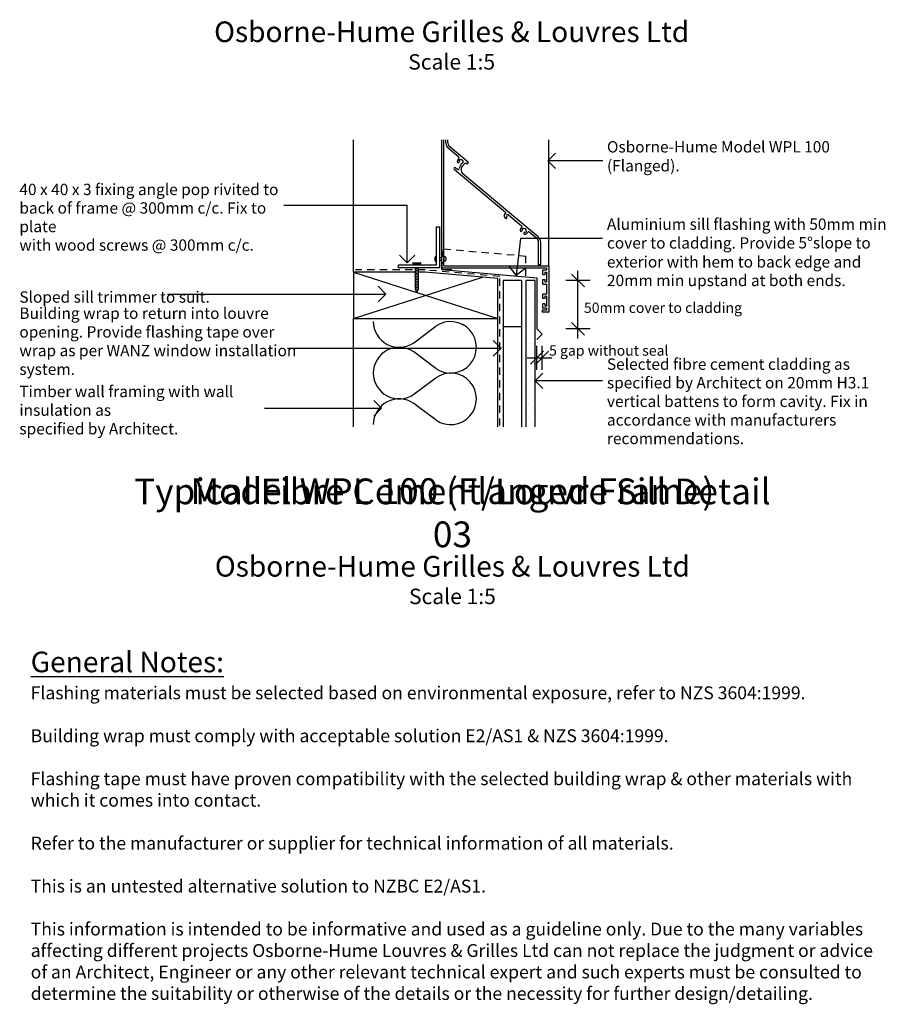
# Model space of a CAD drawing. Units: inches. Extents: x -65 to 2432, y 10979 to 12986.
# Drawn here: x -65 to 775, y 10979 to 11934 of the extents above; entities that cross this region are included whole.
import ezdxf

# ---------------------------------------------------------------- set-up
doc = ezdxf.new("R2010")
doc.units = ezdxf.units.IN
doc.header["$MEASUREMENT"] = 0
doc.linetypes.add('Hidden', pattern=[12.347225, 7.055557, -5.291668])
for name, color, linetype in [('Hatch', 7, 'Continuous'), ('Leaders', 7, 'Continuous'), ('Lines', 7, 'Continuous'), ('Text', 7, 'Continuous')]:
    doc.layers.add(name, color=color, linetype=linetype)
doc.styles.add('GENERATED_STYLE_61', font='ARIALNI.TTF')
doc.styles.add('GENERATED_STYLE_62', font='ARIALNB.TTF')
doc.styles.add('GENERATED_STYLE_63', font='ARIALN.TTF')
doc.styles.get("Standard").update_dxf_attribs({"font": 'txt', "bigfont": 'BIGFONT.SHX'})
doc.dimstyles.new('Dimstyle_39', dxfattribs={"dimtxt": 10, "dimasz": 11.875, "dimexe": 0.18, "dimexo": 0, "dimgap": 0.09, "dimtad": 1, "dimdec": 0, "dimzin": 0, "dimdsep": 46, "dimtxsty": 'GENERATED_STYLE_61', "dimblk": 'ARROWHEAD_6', "dimblk1": 'ARROWHEAD_6', "dimblk2": 'ARROWHEAD_6', "dimcen": 0.09, "dimclrd": 3, "dimclre": 3, "dimclrt": 9, "dimazin": 0, "dimtfac": 1, "dimtdec": 4, "dimtmove": 2, "dimatfit": 3, "dimfxl": 0, "dimtolj": 1, "dimtzin": 0, "dimarcsym": 0})
doc.dimstyles.new('Dimstyle_41', dxfattribs={"dimtxt": 10, "dimasz": 11.875, "dimexe": 0.18, "dimexo": 0, "dimgap": 0.09, "dimtad": 1, "dimtih": 1, "dimtoh": 1, "dimdec": 0, "dimzin": 0, "dimdsep": 46, "dimtxsty": 'GENERATED_STYLE_61', "dimblk": 'ARROWHEAD_6', "dimblk1": 'ARROWHEAD_6', "dimblk2": 'ARROWHEAD_6', "dimcen": 0.09, "dimclrd": 3, "dimclre": 3, "dimclrt": 9, "dimazin": 0, "dimtfac": 1, "dimtdec": 4, "dimtmove": 2, "dimatfit": 3, "dimfxl": 0, "dimtolj": 1, "dimtzin": 0, "dimarcsym": 0})

# ---------------------------------------------------------------- blocks, each defined once
blk = doc.blocks.new('LINE_52', base_point=(500.92, 11584.04))
at = {"layer": 'Leaders', "color": 7}
for q in [(442.81, 11591.54), (442.81, 11576.54)]:
    blk.add_line((435.31, 11584.04), q, dxfattribs=at)
at = {"layer": 'Leaders', "color": 9}
blk.add_line((500.92, 11584.04), (435.31, 11584.04), dxfattribs=at)
blk = doc.blocks.new('LINE_53', base_point=(421.28, 11722.01))
at = {"layer": 'Leaders', "color": 9}
blk.add_line((421.28, 11722.01), (416.95, 11686.5), dxfattribs=at)
at = {"layer": 'Leaders', "color": 7}
for q in [(410.42, 11694.85), (425.31, 11693.04)]:
    blk.add_line((416.95, 11686.5), q, dxfattribs=at)
blk = doc.blocks.new('LINE_54', base_point=(501.01, 11797.38))
at = {"layer": 'Leaders', "color": 7}
for q in [(455.31, 11804.88), (455.31, 11789.88)]:
    blk.add_line((447.81, 11797.38), q, dxfattribs=at)
at = {"layer": 'Leaders', "color": 9}
blk.add_line((501.01, 11797.38), (447.81, 11797.38), dxfattribs=at)
blk = doc.blocks.new('LINE_55', base_point=(195.03, 11615.52))
at = {"layer": 'Leaders', "color": 7}
for q in [(394.81, 11623.02), (394.81, 11608.02)]:
    blk.add_line((402.31, 11615.52), q, dxfattribs=at)
at = {"layer": 'Leaders', "color": 9}
blk.add_line((195.03, 11615.52), (402.31, 11615.52), dxfattribs=at)
blk = doc.blocks.new('LINE_56', base_point=(172.82, 11557.28))
at = {"layer": 'Leaders', "color": 7}
for q in [(278.85, 11564.78), (278.85, 11549.78)]:
    blk.add_line((286.35, 11557.28), q, dxfattribs=at)
at = {"layer": 'Leaders', "color": 9}
blk.add_line((172.82, 11557.28), (286.35, 11557.28), dxfattribs=at)
blk = doc.blocks.new('LINE_237', base_point=(311.24, 11698.44))
at = {"layer": 'Leaders', "color": 9}
blk.add_line((311.24, 11698.44), (311.24, 11754.44), dxfattribs=at)
at = {"layer": 'Leaders', "color": 7}
for q in [(303.74, 11705.94), (318.74, 11705.94)]:
    blk.add_line((311.24, 11698.44), q, dxfattribs=at)
blk = doc.blocks.new('*D26')
at = {"layer": 'Text', "color": 7}
for p, q in [((483.2, 11675.07), (470.7, 11687.57)), ((470.7, 11640.61), (483.2, 11628.11))]:
    blk.add_line(p, q, dxfattribs=at)
at = {"layer": 'Text', "color": 3}
for p, q in [((476.95, 11681.32), (476.95, 11690.69)), ((488.67, 11681.32), (465.23, 11681.32)), ((476.95, 11634.36), (476.95, 11681.32)), ((488.67, 11634.36), (465.23, 11634.36)), ((476.95, 11624.99), (476.95, 11634.36))]:
    blk.add_line(p, q, dxfattribs=at)
at = {"layer": 'Text', "color": 9, "insert": (482.76, 11659.85), "char_height": 10, "attachment_point": 1}
blk.add_mtext('\\A1;{\\fArial Narrow|b0|i1|c0|p34;\\C9;50mm cover to cladding}', dxfattribs=at)
blk = doc.blocks.new('ARROWHEAD_6')
at = {"color": 0}
for p, q in [((0, 0), (-1, 0)), ((-0.5, -0.5), (0.5, 0.5))]:
    blk.add_line(p, q, dxfattribs=at)
blk = doc.blocks.new('LINE_57', base_point=(78.75, 11668.18))
at = {"layer": 'Leaders', "color": 7}
for q in [(282.97, 11675.68), (282.97, 11660.68)]:
    blk.add_line((290.47, 11668.18), q, dxfattribs=at)
at = {"layer": 'Leaders', "color": 9}
blk.add_line((78.75, 11668.18), (290.47, 11668.18), dxfattribs=at)
blk = doc.blocks.new('*D38')
at = {"layer": 'Text', "color": 3}
for p, q in [((437.2, 11594.61), (437.2, 11618.05)), ((442.2, 11594.61), (442.2, 11618.05)), ((427.83, 11606.33), (437.2, 11606.33)), ((437.2, 11606.33), (442.2, 11606.33)), ((442.2, 11606.33), (451.58, 11606.33))]:
    blk.add_line(p, q, dxfattribs=at)
at = {"layer": 'Text', "color": 7}
for p, q in [((430.95, 11600.08), (443.45, 11612.58)), ((448.45, 11612.58), (435.95, 11600.08))]:
    blk.add_line(p, q, dxfattribs=at)
at = {"layer": 'Text', "color": 9, "insert": (448.93, 11618.33), "char_height": 10, "attachment_point": 1}
blk.add_mtext('\\A1;{\\fArial Narrow|b0|i1|c0|p34;\\C9;5 gap without seal}', dxfattribs=at)

msp = doc.modelspace()

# ---------------------------------------------------------------- hatches: boundary and pattern name
at = {"layer": 'Hatch'}
h = msp.add_hatch(dxfattribs=at)
h.set_pattern_fill('CUT_STONE', color=9, style=0, pattern_type=2)
h.set_pattern_definition([(45, (0, 17.5), (-5.568466, 5.568466), [0, -5.25, 0, -7.875]), (110, (17.5, 17.5), (7.4000794, 2.6934086), [0, -3.85, 0, -6.65])])
h.paths.add_polyline_path([(435.31, 11539.38), (435.31, 11681.32), (426.31, 11681.32), (426.31, 11539.38)], flags=0)

# ---------------------------------------------------------------- linework, layer by layer
at = {"layer": 'Hatch', "color": 3}
for p, q in [((426.31, 11681.32), (426.31, 11539.38)), ((435.31, 11681.32), (426.31, 11681.32)), ((435.31, 11539.38), (435.31, 11681.32))]:
    msp.add_line(p, q, dxfattribs=at)
at = {"layer": 'Hatch', "color": 5}
msp.add_lwpolyline([(259.31, 11644.5), (399.31, 11644.5), (399.31, 11683.33), (328.78, 11689.5), (259.31, 11689.5)], close=True, dxfattribs=at)
at = {"layer": 'Leaders', "color": 9}
for p, q in [((191.45, 11754.44), (311.24, 11754.44)), ((500.9, 11722.01), (421.28, 11722.01))]:
    msp.add_line(p, q, dxfattribs=at)
at = {"layer": 'Lines', "color": 5}
for p, q in [((259.31, 11689.5), (259.31, 11817.94)), ((259.31, 11539.38), (259.31, 11644.5)), ((399.31, 11539.38), (399.31, 11644.5))]:
    msp.add_line(p, q, dxfattribs=at)
at = {"layer": 'Lines', "color": 1}
for p, q in [((344.8, 11803.35), (344.8, 11817.94)), ((346.8, 11708.2), (346.8, 11817.94)), ((348.8, 11814.76), (348.8, 11817.71)), ((350.8, 11814.76), (350.8, 11817.71)), ((361.23, 11801.07), (351.3, 11809.4)), ((370.66, 11795.77), (352.59, 11810.93)), ((448.55, 11695.5), (448.55, 11817.94)), ((344.8, 11708.2), (344.8, 11804.01)), ((358.24, 11790.78), (360.06, 11789.25)), ((362.38, 11798.67), (361.42, 11797.52)), ((361.42, 11797.52), (361.92, 11797.1)), ((362.89, 11798.24), (362.38, 11798.67)), ((363.35, 11793.29), (363.22, 11793.13)), ((364.75, 11791.84), (367.2, 11794.76)), ((369.37, 11794.24), (368.61, 11794.88)), ((369.37, 11794.24), (370.66, 11795.77)), ((356.95, 11789.25), (407.13, 11747.14)), ((438.3, 11723.6), (365.37, 11784.8)), ((407.13, 11747.14), (406.1, 11745.92)), ((409.66, 11745.02), (422.33, 11734.38)), ((423.48, 11731.98), (422.52, 11730.83)), ((422.52, 11730.83), (423.03, 11730.41)), ((423.99, 11731.56), (423.48, 11731.98)), ((425.62, 11728.24), (426.12, 11727.81)), ((426.12, 11727.81), (427.09, 11728.96)), ((427.09, 11728.96), (426.58, 11729.39)), ((437.02, 11722.06), (429.65, 11728.25)), ((438.8, 11696.5), (438.8, 11718.23)), ((440.8, 11696.5), (440.8, 11718.23)), ((339.05, 11705.07), (339.05, 11699.35)), ((339.44, 11705.07), (339.05, 11705.07)), ((339.44, 11704.13), (339.44, 11705.07)), ((339.44, 11704.13), (339.44, 11700.29)), ((344.8, 11693.5), (344.8, 11708.2)), ((344.8, 11708.2), (346.8, 11708.2)), ((346.8, 11695.5), (346.8, 11708.2)), ((316.92, 11698.57), (324.22, 11698.57)), ((316.92, 11697.87), (324.22, 11697.87)), ((339.44, 11699.35), (339.05, 11699.35)), ((339.7, 11703.58), (339.44, 11703.63)), ((339.7, 11700.84), (339.44, 11700.79)), ((339.44, 11700.29), (339.44, 11699.35)), ((342.7, 11703.51), (344.8, 11703.51)), ((342.7, 11700.91), (344.8, 11700.91)), ((346.8, 11703.51), (346.8, 11700.91)), ((346.8, 11695.5), (448.05, 11695.5)), ((348.7, 11703.51), (348.7, 11700.91)), ((440.8, 11696.5), (438.8, 11696.5)), ((448.55, 11695), (448.55, 11651)), ((259.31, 11689.5), (399.31, 11644.5)), ((318.57, 11693.07), (319.07, 11693.16)), ((318.57, 11693.07), (322.57, 11692.36)), ((318.57, 11691.57), (319.07, 11691.66)), ((318.57, 11691.57), (322.57, 11690.86)), ((318.57, 11690.07), (319.07, 11690.16)), ((318.57, 11690.07), (322.57, 11689.36)), ((318.57, 11688.57), (319.07, 11688.66)), ((318.57, 11688.57), (322.57, 11687.86)), ((318.57, 11687.07), (319.07, 11687.16)), ((318.57, 11687.07), (322.57, 11686.36)), ((318.57, 11685.57), (319.07, 11685.66)), ((318.57, 11685.57), (322.57, 11684.86)), ((319.07, 11693.5), (319.07, 11693.16)), ((319.07, 11692.98), (319.07, 11691.66)), ((319.07, 11691.48), (319.07, 11690.16)), ((319.07, 11689.98), (319.07, 11688.66)), ((319.07, 11688.48), (319.07, 11687.16)), ((319.07, 11685.66), (319.07, 11686.98)), ((319.07, 11685.48), (319.07, 11684.16)), ((322.07, 11693.5), (322.07, 11692.45)), ((322.07, 11692.26), (322.57, 11692.36)), ((322.07, 11692.26), (322.07, 11690.95)), ((322.07, 11690.76), (322.57, 11690.86)), ((322.07, 11690.76), (322.07, 11689.45)), ((322.07, 11689.26), (322.57, 11689.36)), ((322.07, 11689.26), (322.07, 11687.95)), ((322.07, 11687.76), (322.57, 11687.86)), ((322.07, 11687.76), (322.07, 11686.45)), ((322.07, 11686.26), (322.57, 11686.36)), ((322.07, 11686.26), (322.07, 11683.45)), ((322.07, 11684.76), (322.57, 11684.86)), ((344.8, 11693.5), (446.55, 11693.5)), ((442.8, 11687.24), (442.8, 11691.5)), ((442.8, 11691.5), (446.55, 11691.5)), ((442.8, 11687.24), (444.8, 11687.24)), ((444.8, 11689.5), (446.55, 11689.5)), ((444.8, 11689.5), (444.8, 11687.24)), ((446.55, 11693.5), (446.55, 11691.5)), ((446.55, 11689.5), (446.55, 11679.9)), ((259.31, 11644.5), (384.22, 11684.65)), ((318.57, 11684.07), (319.07, 11684.16)), ((318.57, 11684.07), (322.57, 11683.36)), ((318.57, 11682.57), (319.07, 11682.66)), ((318.57, 11682.57), (322.57, 11681.86)), ((318.57, 11681.07), (319.07, 11681.16)), ((318.57, 11681.07), (322.57, 11680.36)), ((318.57, 11679.57), (319.07, 11679.66)), ((318.57, 11679.57), (322.57, 11678.86)), ((318.57, 11678.07), (319.07, 11678.16)), ((318.57, 11678.07), (322.57, 11677.36)), ((318.57, 11676.57), (319.07, 11676.66)), ((318.57, 11676.57), (322.57, 11675.86)), ((318.57, 11675.07), (319.07, 11675.16)), ((319.07, 11683.98), (319.07, 11682.66)), ((319.07, 11682.48), (319.07, 11681.16)), ((319.07, 11680.98), (319.07, 11679.66)), ((319.07, 11679.48), (319.07, 11678.16)), ((319.07, 11677.98), (319.07, 11676.66)), ((319.07, 11676.48), (319.07, 11675.16)), ((322.07, 11683.26), (322.57, 11683.36)), ((322.07, 11683.26), (322.07, 11681.95)), ((322.07, 11681.76), (322.57, 11681.86)), ((322.07, 11681.76), (322.07, 11680.45)), ((322.07, 11680.26), (322.57, 11680.36)), ((322.07, 11680.26), (322.07, 11678.95)), ((322.07, 11678.76), (322.57, 11678.86)), ((322.07, 11678.76), (322.07, 11677.45)), ((322.07, 11677.26), (322.57, 11677.36)), ((322.07, 11677.26), (322.07, 11675.95)), ((322.07, 11675.76), (322.57, 11675.86)), ((322.07, 11675.76), (322.07, 11674.45)), ((442.8, 11682.16), (444.8, 11682.16)), ((442.8, 11677.9), (442.8, 11682.16)), ((442.8, 11677.9), (446.55, 11677.9)), ((444.8, 11682.16), (444.8, 11679.9)), ((444.8, 11679.9), (446.55, 11679.9)), ((446.55, 11677.9), (446.55, 11668.1)), ((318.57, 11675.07), (322.57, 11674.36)), ((318.57, 11673.57), (319.07, 11673.66)), ((318.57, 11673.57), (322.57, 11672.86)), ((319.07, 11674.98), (319.07, 11673.66)), ((321.99, 11672.74), (322.57, 11672.86)), ((322.07, 11674.26), (322.57, 11674.36)), ((322.07, 11674.26), (322.07, 11672.95)), ((446.55, 11668.1), (442.8, 11668.1)), ((442.8, 11663.84), (442.8, 11668.1)), ((446.55, 11666.1), (444.8, 11666.1)), ((444.8, 11666.1), (444.8, 11663.84)), ((446.55, 11666.1), (446.55, 11656.5)), ((444.8, 11663.84), (442.8, 11663.84)), ((444.8, 11658.76), (442.8, 11658.76)), ((442.8, 11654.5), (442.8, 11658.76)), ((444.8, 11658.76), (444.8, 11656.5)), ((446.55, 11656.5), (444.8, 11656.5)), ((442.2, 11652.5), (442.2, 11650.5)), ((446.55, 11652.5), (442.2, 11652.5)), ((448.05, 11650.5), (442.2, 11650.5)), ((446.55, 11654.5), (442.8, 11654.5)), ((446.55, 11654.5), (446.55, 11652.5)), ((317.77, 11620.98), (339.09, 11636.94)), ((339.09, 11595.98), (317.77, 11611.94)), ((317.77, 11570.98), (339.09, 11586.94)), ((323.29, 11557.8), (317.77, 11561.94)), ((339.09, 11545.98), (323.29, 11557.8))]:
    msp.add_line(p, q, dxfattribs=at)
at = {"layer": 'Lines', "color": 9, "linetype": 'Hidden'}
for p, q in [((344.8, 11692.11), (346.55, 11712.04)), ((346.55, 11712.04), (426.35, 11705.07)), ((426.35, 11685.68), (426.35, 11705.07))]:
    msp.add_line(p, q, dxfattribs=at)
at = {"layer": 'Lines', "color": 7}
for p, q in [((344.8, 11692.11), (437.2, 11684.03)), ((344.8, 11692.11), (354.62, 11692.11)), ((437.2, 11684.03), (437.2, 11634.36)), ((437.2, 11634.36), (442.35, 11629.21)), ((437.2, 11624.07), (442.35, 11629.21))]:
    msp.add_line(p, q, dxfattribs=at)
at = {"layer": 'Lines', "color": 2}
for p, q in [((404.31, 11681.32), (404.31, 11539.38)), ((422.31, 11681.32), (404.31, 11681.32)), ((422.31, 11681.32), (422.31, 11539.38)), ((422.31, 11636.32), (404.31, 11636.32))]:
    msp.add_line(p, q, dxfattribs=at)
at = {"layer": 'Lines', "color": 5}
msp.add_lwpolyline([(342.7, 11733.5), (342.7, 11693.5), (302.7, 11693.5), (302.7, 11696.5), (339.7, 11696.5), (339.7, 11733.5)], close=True, dxfattribs=at)
at = {"layer": 'Lines', "color": 1, "linetype": 'Hidden'}
msp.add_lwpolyline([(401.31, 11540.46), (401.31, 11685.16), (328.87, 11691.5), (261.24, 11691.5)], dxfattribs=at)
at = {"layer": 'Lines', "color": 1}
for centre, radius, start, end in [((355.8, 11814.76), 7, 180, 229.99998), ((355.8, 11814.76), 5, 180, 230.00012), ((363.7, 11796.58), 3.85, 129.9064, 179.45908), ((360.59, 11800.3), 1, 309.90623, 50.00037), ((357.6, 11790.01), 1, 50.00004, 230.00004), ((360.85, 11796.61), 1, 179.459, 359.45899), ((360.7, 11790.02), 1, 230.00003, 350.00008), ((368.58, 11788.63), 7, 140.00002, 170.00005), ((363.7, 11796.58), 1.85, 163.91673, 179.45899), ((363.7, 11796.58), 1.85, 280.54103, 116.08344), ((364.22, 11793.78), 1, 100.54082, 209.48679), ((368.58, 11788.63), 5, 140.00005, 229.99998), ((367.96, 11794.12), 1, 49.99993, 139.99992), ((408.4, 11743.99), 3, 140.00016, 229.6985), ((407.11, 11742.47), 1.01, 229.6985, 42.27766), ((408.82, 11744.03), 1.3, 50, 222.27766), ((424.8, 11729.9), 3.85, 129.90624, 179.45908), ((421.69, 11733.62), 1, 309.90658, 50.00004), ((421.95, 11729.93), 1, 179.45909, 359.45909), ((424.8, 11729.9), 1.85, 163.91655, 179.45908), ((424.8, 11729.9), 1.85, 343.9165, 116.08334), ((425.32, 11727.1), 1, 100.54144, 280.54076), ((424.8, 11729.9), 1.85, 280.54109, 296.08367), ((424.8, 11729.9), 3.85, 280.54108, 330.09375), ((429.01, 11727.48), 1, 50.0002, 150.09341), ((433.8, 11718.23), 7, 0, 49.99992), ((433.8, 11718.23), 5, 0, 49.99997), ((342.35, 11702.21), 4.37, 139.09184, 220.90816), ((347.75, 11703.51), 0.95, 0, 180), ((316.92, 11698.22), 0.35, 90, 270), ((314.43, 11693.89), 4.7, 33.77025, 57.87838), ((326.72, 11693.89), 4.7, 122.12162, 146.22975), ((324.22, 11698.22), 0.35, 270, 90), ((347.75, 11700.91), 0.95, 180, 0), ((448.05, 11695), 0.5, 0.00002, 90), ((332.64, 11676.84), 14.09, 193.70901, 211.07764), ((308.51, 11676.84), 14.09, 328.92236, 343.10763), ((448.05, 11651), 0.5, 270, 0), ((303.43, 11641.46), 25, 180, 305), ((353.43, 11616.46), 25, 235, 125), ((303.43, 11591.46), 25, 55, 180), ((303.43, 11591.46), 25, 180, 305), ((353.43, 11566.46), 25, 235, 125), ((303.43, 11541.46), 25, 55, 180)]:
    msp.add_arc(centre, radius, start, end, dxfattribs=at)

# ---------------------------------------------------------------- block references
at = {"layer": 'Leaders', "color": 9}
for name, p in [('LINE_54', (501.01, 11797.38)), ('LINE_237', (311.24, 11698.44)), ('LINE_53', (421.28, 11722.01)), ('LINE_57', (78.75, 11668.18)), ('LINE_55', (195.03, 11615.52)), ('LINE_52', (500.92, 11584.04)), ('LINE_56', (172.82, 11557.28))]:
    msp.add_blockref(name, p, dxfattribs=at)

# ---------------------------------------------------------------- texts
at = {"layer": 'Text', "color": 9}
for s, insert, char_height, width, attachment_point, style in [('\\A1;{\\fArial Narrow|b1|i0|c0|p34;\\C9;Osborne-Hume Grilles & Louvres Ltd}', (354.43, 11912.66), 20, 578.9946, 8, 'GENERATED_STYLE_62'), ('\\A1;{\\fArial Narrow|b1|i0|c0|p34;\\C9;Scale 1:5}', (354.43, 11885.96), 15, 374.4126, 8, 'GENERATED_STYLE_62'), ('\\A1;{\\fArial Narrow|b0|i0|c0|p34;\\C9;Osborne-Hume Model WPL 100 (Flanged).}', (505.09, 11787.18), 11, 279.4211, 7, 'GENERATED_STYLE_63'), ('\\A1;{\\fArial Narrow|b0|i0|c0|p34;\\C9;Sloped sill trimmer to suit.}', (-64.95, 11659.76), 11, 270, 7, 'GENERATED_STYLE_63'), ('\\A1;{\\fArial Narrow|b1|i0|c0|p34;\\C9;Typical Fibre Cement/Louvre Sill Detail 03}', (355.16, 11422.49), 25, 645.8271, 8, 'GENERATED_STYLE_62'), ('\\A1;{\\fArial Narrow|b1|i0|c0|p34;\\C9;Model WPL 100 (Flanged Frame)}', (355.16, 11464.41), 25, 578.9946, 8, 'GENERATED_STYLE_62'), ('\\A1;{\\fArial Narrow|b1|i0|c0|p34;\\C9;Osborne-Hume Grilles & Louvres Ltd}', (355.16, 11393.98), 20, 578.9946, 8, 'GENERATED_STYLE_62'), ('\\A1;{\\fArial Narrow|b1|i0|c0|p34;\\C9;Scale 1:5}', (355.16, 11367.28), 15, 374.4126, 8, 'GENERATED_STYLE_62'), ('\\A1;{\\fArial Narrow|b1|i0|c0|p34;\\L\\C9;General Notes:}', (-53.97, 11301.19), 20, 578.9946, 7, 'GENERATED_STYLE_62'), ('\\A1;{\\fArial Narrow|b0|i0|c0|p34;\\C9;Flashing materials must be selected based on environmental exposure, refer to NZS 3604:1999.\\P\\PBuilding wrap must comply with acceptable solution E2/AS1 & NZS 3604:1999.\\P\\PFlashing tape must have proven compatibility with the selected building wrap & other materials with which it comes into contact.\\P\\PRefer to the manufacturer or supplier for technical information of all materials.\\P\\PThis is an untested alternative solution to NZBC E2/AS1.\\P\\PThis information is intended to be informative and used as a guideline only. Due to the many variables affecting different projects Osborne-Hume Louvres & Grilles Ltd can not replace the judgment or advice of an Architect, Engineer or any other relevant technical expert and such experts must be consulted to determine the suitability or otherwise of the details or the necessity for further design/detailing.\\P}', (-53.97, 11287.46), 12.5, 818.2571, 1, 'GENERATED_STYLE_63')]:
    msp.add_mtext(s, dxfattribs=dict(at, insert=insert, char_height=char_height, width=width, attachment_point=attachment_point, style=style))
at = {"layer": 'Text', "color": 9, "char_height": 11, "attachment_point": 7, "style": 'GENERATED_STYLE_63'}
for s, insert, width, line_spacing_factor in [('\\A1;{\\fArial Narrow|b0|i0|c0|p34;\\C9;40 x 40 x 3 fixing angle pop rivited to back of frame @ 300mm c/c. Fix to plate\\Pwith wood screws @ 300mm c/c.}', (-64.95, 11710.21), 269.873, 0.981052), ('\\A1;{\\fArial Narrow|b0|i0|c0|p34;\\C9;Aluminium sill flashing with 50mm min cover to cladding. Provide 5\\fArial|b0|i0|c0|p34;\\H1.029412x;°\\fArial Narrow|b0|i0|c0|p34;\\H0.971429x;slope to exterior with hem to back edge and 20mm min upstand at both ends.}', (505.09, 11675.85), 279.4211, 0.983255), ('\\A1;{\\fArial Narrow|b0|i0|c0|p34;\\C9;Building wrap to return into louvre opening. Provide flashing tape over wrap as per WANZ window installation system.}', (-64.95, 11589.72), 269.873, 0.987342), ('\\A1;{\\fArial Narrow|b0|i0|c0|p34;\\C9;Selected fibre cement cladding as specified by Architect on 20mm H3.1 vertical battens to form cavity. Fix in accordance with manufacturers recommendations.}', (505.06, 11522.48), 270, 0.983778), ('\\A1;{\\fArial Narrow|b0|i0|c0|p34;\\C9;Timber wall framing with wall insulation as\\Pspecified by Architect.}', (-64.95, 11531.93), 269.873, 0.986405)]:
    msp.add_mtext(s, dxfattribs=dict(at, insert=insert, width=width, line_spacing_factor=line_spacing_factor))

# ---------------------------------------------------------------- dimensions: what is measured, and where the dimension line sits
at = {"layer": 'Text', "color": 3}
dim = msp.add_linear_dim(base=(476.95, 11681.32), p1=(437.2, 11634.36), p2=(426.31, 11681.32), angle=90, text='\\A1;50mm cover to cladding', dimstyle='Dimstyle_39', dxfattribs=at)
dim.commit()
dim.dimension.update_dxf_attribs({"geometry": '*D26', "text_midpoint": (543.99, 11654.85)})
dim = msp.add_linear_dim(base=(442.2, 11606.33), p1=(437.2, 11684.03), p2=(442.2, 11655), text='\\A1;5 gap without seal', dimstyle='Dimstyle_41', dxfattribs=at)
dim.commit()
dim.dimension.update_dxf_attribs({"geometry": '*D38', "text_midpoint": (495.38, 11613.33)})

doc.saveas('drawing.dxf')
